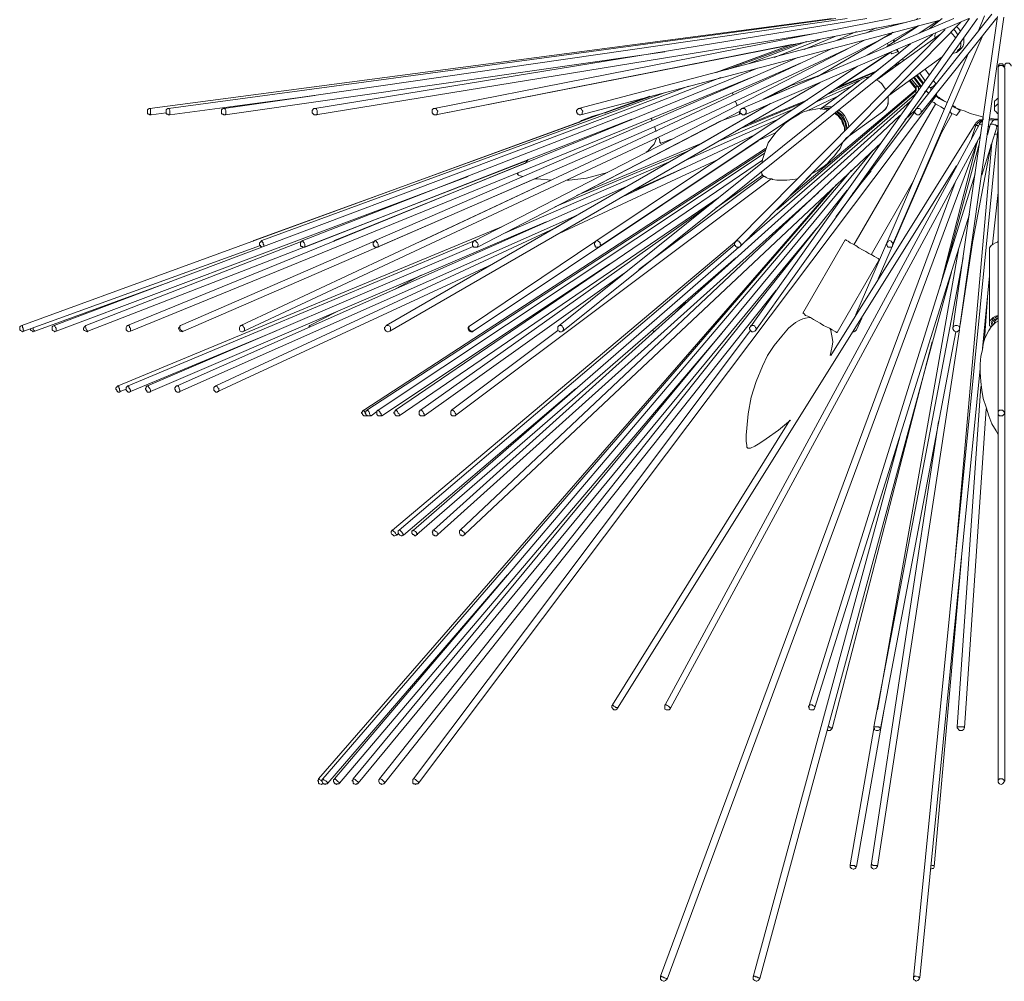
# Model space of a CAD drawing. Units: inches. Extents: x 0 to 40.1, y -50 to -0.7.
# Drawn here: x 1.1 to 20, y -50 to -31.6 of the extents above; entities that cross this region are included whole.
import ezdxf

# ---------------------------------------------------------------- set-up
doc = ezdxf.new("R2010")
doc.units = ezdxf.units.IN
doc.header["$MEASUREMENT"] = 0
doc.layers.add('Layer 1', color=7, linetype='Continuous')

# ---------------------------------------------------------------- blocks, each defined once
blk = doc.blocks.new('block 4')
at = {"layer": 'Layer 1', "color": 7, "lineweight": 18, "true_color": 0xffffff}
for points in [[(16.673, -31.536), (3.583, -33.258), (3.569, -33.258), (3.555, -33.272), (3.541, -33.286), (3.541, -33.3), (3.541, -33.313), (3.541, -33.327), (3.541, -33.341), (3.541, -33.355), (3.555, -33.369), (3.569, -33.369), (3.583, -33.382), (3.596, -33.382), (3.61, -33.382), (3.9, -33.341)], [(16.742, -31.536), (3.941, -33.258)], [(16.962, -31.536), (5.002, -33.258)], [(17.334, -31.536), (6.752, -33.258)], [(17.803, -31.536), (9.039, -33.258)], [(18.368, -31.536), (11.809, -33.258)], [(14.937, -33.258), (14.923, -33.272), (14.909, -33.286), (14.909, -33.3), (14.909, -33.313), (14.909, -33.341), (14.909, -33.355), (14.923, -33.355), (14.937, -33.369), (14.95, -33.382), (14.964, -33.382), (14.978, -33.382), (14.992, -33.382), (19.291, -31.536)], [(19.002, -31.536), (14.937, -33.258)], [(15.102, -37.447), (15.088, -37.461), (15.088, -37.489), (15.102, -37.516), (15.116, -37.53), (15.13, -37.544), (15.157, -37.544), (15.185, -37.53), (15.198, -37.516), (19.456, -31.536)], [(19.305, -31.536), (15.102, -37.447)], [(18.271, -33.286), (18.271, -33.3), (18.257, -33.3), (18.257, -33.313), (18.257, -33.341), (18.271, -33.355), (18.285, -33.369), (18.299, -33.382), (18.326, -33.382), (18.34, -33.382), (18.354, -33.369), (18.368, -33.355), (19.828, -31.522)], [(18.313, -31.536), (18.257, -31.563)], [(19.732, -31.453), (18.271, -33.286)], [(18.781, -31.536), (18.533, -31.729)], [(19.842, -31.495), (18.988, -37.475)], [(18.988, -37.475), (18.988, -37.489), (19.002, -37.516), (19.015, -37.53), (19.043, -37.544), (19.07, -37.544), (19.084, -37.53), (19.098, -37.516), (19.112, -37.489), (19.966, -31.508)], [(19.594, -31.481), (19.47, -31.784)], [(9.039, -33.258), (9.025, -33.258), (9.012, -33.272), (8.998, -33.286), (8.998, -33.3), (8.998, -33.313), (8.998, -33.327), (8.998, -33.341), (9.012, -33.355), (9.012, -33.369), (9.025, -33.369), (9.039, -33.382), (9.053, -33.382), (9.067, -33.382), (18.106, -31.605)], [(11.809, -33.258), (11.795, -33.272), (11.781, -33.286), (11.767, -33.3), (11.767, -33.313), (11.767, -33.327), (11.781, -33.341), (11.781, -33.355), (11.795, -33.369), (11.809, -33.369), (11.823, -33.382), (11.836, -33.382), (11.85, -33.382), (18.74, -31.563)], [(14.826, -35.807), (14.813, -35.821), (14.813, -35.835), (14.799, -35.835), (14.799, -35.849), (14.799, -35.863), (14.799, -35.876), (14.813, -35.89), (14.826, -35.904), (14.84, -35.918), (14.854, -35.918), (14.881, -35.918), (14.895, -35.918), (14.909, -35.904), (19.139, -31.605)], [(17.513, -31.715), (17.32, -31.812)], [(17.334, -32.239), (18.313, -31.674)], [(18.326, -31.674), (17.72, -32.073)], [(17.872, -31.646), (17.816, -31.674)], [(18.34, -31.812), (18.698, -31.577)], [(19.057, -31.688), (19.098, -31.729), (19.126, -31.77)], [(6.752, -33.258), (6.738, -33.258), (6.724, -33.258), (6.724, -33.272), (6.711, -33.272), (6.711, -33.286), (6.697, -33.3), (6.697, -33.313), (6.697, -33.327), (6.697, -33.341), (6.711, -33.355), (6.724, -33.369), (6.738, -33.382), (6.752, -33.382), (6.766, -33.382), (16.301, -31.825)], [(16.301, -31.825), (6.766, -33.382)], [(11.423, -37.433), (11.409, -37.447), (11.409, -37.475), (11.409, -37.502), (11.409, -37.516), (11.437, -37.53), (11.451, -37.544), (11.478, -37.544), (11.506, -37.53), (18.602, -31.839)], [(18.836, -31.743), (14.826, -35.807)], [(15.35, -33.079), (17.816, -31.825)], [(16.755, -31.867), (16.135, -32.128)], [(17.844, -31.798), (16.383, -32.652)], [(17.141, -31.784), (16.769, -31.949)], [(18.754, -31.825), (17.527, -32.707)], [(17.693, -31.88), (17.693, -31.894)], [(17.72, -35.835), (17.72, -35.849), (17.72, -35.863), (17.72, -35.876), (17.734, -35.904), (17.748, -35.918), (17.761, -35.918), (17.789, -35.918), (17.803, -35.918), (17.83, -35.904), (17.83, -35.876), (19.566, -31.839)], [(18.643, -31.894), (18.643, -31.853), (18.657, -31.812)], [(18.946, -31.798), (18.988, -31.839), (19.015, -31.88), (19.043, -31.908)], [(19.002, -31.743), (19.029, -31.77), (19.07, -31.825), (19.084, -31.839)], [(19.194, -31.908), (19.194, -31.949), (19.194, -32.004), (19.181, -32.059), (19.153, -32.101), (19.112, -32.142)], [(5.333, -37.42), (5.319, -37.433), (5.305, -37.461), (5.305, -37.475), (5.305, -37.502), (5.319, -37.53), (5.346, -37.544), (5.36, -37.544), (5.388, -37.53), (17.017, -32.087)], [(16.687, -32.101), (5.333, -37.42)], [(9.053, -33.382), (9.067, -33.382), (15.901, -32.032)], [(17.293, -31.949), (9.797, -35.807)], [(18.175, -32.018), (11.423, -37.433)], [(15.901, -32.032), (14.441, -32.569)], [(15.901, -32.032), (14.454, -32.569)], [(15.998, -32.018), (14.661, -32.514)], [(16.177, -31.977), (15.061, -32.404)], [(16.439, -31.936), (15.557, -32.28)], [(17.734, -32.004), (17.748, -32.046), (17.748, -32.059)], [(17.844, -31.949), (17.858, -31.991)], [(17.858, -31.936), (17.858, -31.963), (17.872, -31.977)], [(19.139, -31.977), (19.139, -31.991), (19.139, -32.046), (19.126, -32.101), (19.084, -32.142), (19.057, -32.184), (19.002, -32.197), (18.974, -32.211)], [(5.002, -33.258), (4.988, -33.258), (4.974, -33.272), (4.961, -33.286), (4.961, -33.3), (4.961, -33.313), (4.961, -33.327), (4.961, -33.341), (4.961, -33.355), (4.974, -33.369), (4.988, -33.369), (5.002, -33.382), (5.016, -33.382), (5.029, -33.382), (13.462, -32.17)], [(16.011, -32.28), (7.909, -35.794)], [(12.139, -35.807), (12.126, -35.821), (12.112, -35.835), (12.112, -35.849), (12.112, -35.863), (12.112, -35.876), (12.126, -35.89), (12.126, -35.904), (12.139, -35.918), (12.167, -35.918), (12.181, -35.918), (12.195, -35.918), (12.208, -35.904), (17.775, -32.184)], [(16.797, -32.845), (17.789, -32.184)], [(17.954, -32.197), (17.513, -32.542)], [(19.277, -32.211), (17.72, -35.835)], [(17.761, -33.01), (18.781, -32.266)], [(17.803, -32.184), (17.803, -32.197), (17.816, -32.211)], [(17.816, -32.211), (17.927, -32.17)], [(17.913, -32.128), (17.913, -32.142), (17.927, -32.156), (17.927, -32.17)], [(17.927, -32.128), (17.927, -32.142), (17.954, -32.197)], [(19.057, -32.184), (19.112, -32.142)], [(7.909, -35.794), (7.895, -35.807), (7.882, -35.821), (7.868, -35.835), (7.868, -35.849), (7.868, -35.863), (7.868, -35.876), (7.882, -35.89), (7.882, -35.904), (7.895, -35.904), (7.909, -35.918), (7.923, -35.918), (7.937, -35.918), (7.951, -35.918), (16.066, -32.39)], [(17.155, -32.445), (12.139, -35.807)], [(17.954, -32.404), (17.844, -32.445)], [(17.968, -32.39), (17.954, -32.39), (17.913, -32.39), (17.899, -32.404)], [(17.913, -32.418), (17.899, -32.404)], [(17.954, -32.39), (17.927, -32.39), (17.913, -32.39)], [(17.968, -32.39), (17.954, -32.404)], [(17.954, -32.404), (17.954, -32.404)], [(17.954, -32.404), (17.954, -32.404)], [(18.023, -32.307), (18.037, -32.335)], [(19.98, -32.459), (19.966, -32.445), (19.952, -32.418), (19.939, -32.404), (19.911, -32.404), (19.883, -32.404), (19.87, -32.418), (19.856, -32.445), (19.856, -32.459), (19.856, -32.473), (19.856, -32.487), (19.856, -39.101)], [(19.856, -32.487), (19.856, -32.459), (19.87, -32.445), (19.883, -32.432), (19.911, -32.432), (19.939, -32.432), (19.952, -32.445), (19.966, -32.459), (19.98, -32.487)], [(20.104, -32.445), (20.104, -32.432), (20.09, -32.418), (20.076, -32.404), (20.063, -32.39), (20.049, -32.39), (20.021, -32.39), (20.007, -32.39), (19.994, -32.404), (19.98, -32.418), (19.98, -32.432), (19.98, -32.445), (19.966, -32.459)], [(3.155, -37.42), (3.142, -37.433), (3.128, -37.461), (3.128, -37.475), (3.128, -37.502), (3.142, -37.516), (3.155, -37.53), (3.183, -37.544), (3.211, -37.53), (15.116, -32.666)], [(15.24, -32.487), (3.155, -37.42)], [(14.537, -32.666), (6.518, -35.794)], [(16.37, -32.652), (15.364, -33.079)], [(15.846, -32.831), (16.425, -32.625)], [(16.425, -32.625), (16.37, -32.652)], [(17.486, -32.569), (16.728, -32.886)], [(17.513, -32.542), (16.797, -32.845)], [(17.196, -32.721), (17.252, -32.693), (17.32, -32.666), (17.362, -32.666)], [(17.417, -32.638), (17.32, -32.666)], [(17.637, -32.638), (17.568, -32.666)], [(17.844, -32.487), (17.734, -32.528)], [(18.23, -32.666), (18.368, -32.845)], [(18.244, -32.652), (18.381, -32.831)], [(18.285, -32.625), (18.409, -32.79)], [(18.299, -32.611), (18.423, -32.776)], [(18.354, -32.583), (18.45, -32.721)], [(18.533, -32.611), (18.45, -32.5)], [(19.856, -46.156), (19.856, -39.101), (19.856, -39.128), (19.87, -39.142), (19.883, -39.156), (19.911, -39.156), (19.939, -39.156), (19.952, -39.142), (19.966, -39.128), (19.98, -39.101), (19.98, -32.487)], [(13.917, -32.831), (1.75, -37.42)], [(8.116, -37.42), (8.102, -37.447), (8.088, -37.461), (8.088, -37.489), (8.102, -37.516), (8.116, -37.53), (8.144, -37.544), (8.157, -37.544), (8.185, -37.53), (16.439, -32.762)], [(14.716, -32.831), (14.716, -32.845)], [(14.744, -32.831), (14.716, -32.845)], [(15.364, -33.079), (15.86, -32.831)], [(17.017, -32.845), (16.342, -33.148)], [(17.196, -32.721), (16.439, -33.272)], [(17.183, -32.721), (16.59, -32.983)], [(17.513, -32.707), (17.568, -32.735), (17.624, -32.79), (17.665, -32.845), (17.693, -32.886)], [(18.147, -32.721), (18.244, -32.845), (18.257, -32.859), (18.271, -32.872), (18.271, -32.9), (18.257, -32.914), (18.244, -32.928)], [(18.161, -32.707), (18.271, -32.845), (18.285, -32.859), (18.285, -32.872), (18.285, -32.9), (18.285, -32.914), (18.271, -32.928)], [(18.189, -32.693), (18.313, -32.845), (18.326, -32.859), (18.326, -32.872), (18.326, -32.9)], [(18.189, -32.693), (18.326, -32.859)], [(18.244, -32.845), (18.257, -32.845), (18.271, -32.831)], [(18.271, -32.845), (18.285, -32.845), (18.299, -32.831)], [(18.313, -32.845), (18.326, -32.845), (18.34, -32.831), (18.354, -32.831)], [(18.326, -32.859), (18.326, -32.859)], [(18.533, -32.831), (18.547, -32.859)], [(18.657, -32.79), (18.643, -32.804), (18.629, -32.817), (18.616, -32.831), (18.588, -32.845), (18.574, -32.859), (18.561, -32.859), (18.547, -32.859)], [(18.547, -32.859), (18.561, -32.859), (18.561, -32.886), (18.561, -32.9), (18.561, -32.914)], [(18.657, -32.79), (18.616, -32.721)], [(18.657, -32.79), (18.657, -32.79)], [(13.173, -33.024), (1.13, -37.42)], [(3.941, -33.258), (3.927, -33.258), (3.913, -33.272), (3.9, -33.286), (3.9, -33.3), (3.9, -33.313), (3.9, -33.327), (3.9, -33.341), (3.9, -33.355), (3.913, -33.369), (3.927, -33.369), (3.941, -33.382), (3.955, -33.382), (3.968, -33.382), (6.752, -33.01)], [(6.752, -33.01), (5.002, -33.258), (4.988, -33.258), (4.974, -33.272), (4.961, -33.286), (4.961, -33.3), (4.961, -33.313), (4.961, -33.327), (4.961, -33.341), (4.961, -33.355), (4.974, -33.369), (4.988, -33.369), (5.002, -33.382), (5.016, -33.382)], [(13.435, -32.969), (5.732, -35.794)], [(8.64, -46.114), (8.626, -46.128), (8.626, -46.142), (8.626, -46.156), (8.626, -46.169), (8.626, -46.197), (8.64, -46.211), (8.667, -46.211), (8.681, -46.224), (8.695, -46.211), (8.722, -46.211), (8.736, -46.197), (18.657, -33.024)], [(13.173, -33.038), (12.319, -33.341)], [(14.757, -32.969), (14.771, -32.996)], [(18.299, -32.955), (14.992, -35.821)], [(18.271, -32.928), (15.612, -35.201)], [(18.244, -32.928), (15.86, -34.939)], [(16.755, -33.038), (16.177, -33.313)], [(17.748, -33.024), (17.748, -33.038), (17.748, -33.107), (17.748, -33.176), (17.72, -33.231), (17.679, -33.286), (17.637, -33.327)], [(17.637, -33.327), (17.665, -33.3), (17.706, -33.258), (17.734, -33.203), (17.748, -33.134), (17.748, -33.065), (17.748, -33.024)], [(17.748, -33.024), (17.761, -33.01)], [(18.244, -32.928), (18.244, -32.941), (18.257, -32.941)], [(18.271, -32.928), (18.271, -32.941), (18.285, -32.955)], [(18.464, -32.941), (18.437, -32.955)], [(18.464, -32.928), (18.45, -32.941)], [(18.464, -32.941), (18.45, -32.941)], [(18.45, -32.941), (18.45, -32.955)], [(18.478, -32.9), (18.478, -32.914), (18.464, -32.928), (18.464, -32.941)], [(18.464, -32.941), (18.478, -32.928), (18.492, -32.941), (18.505, -32.955), (18.519, -32.969)], [(18.643, -33.024), (18.657, -33.024), (18.685, -33.038), (18.726, -33.065), (18.767, -33.093), (18.822, -33.12), (18.877, -33.148)], [(18.657, -33.024), (18.671, -32.996), (18.671, -32.969)], [(18.657, -33.024), (18.657, -33.01)], [(18.657, -33.01), (18.671, -33.01), (18.712, -33.052)], [(15.488, -33.162), (8.116, -37.42)], [(18.175, -33.12), (9.025, -41.347)], [(15.488, -33.162), (14.11, -33.961)], [(14.813, -33.12), (14.84, -33.176), (14.84, -33.203)], [(14.84, -33.203), (14.909, -33.176)], [(16.122, -33.148), (14.854, -33.672)], [(16.204, -33.093), (15.005, -33.589)], [(16.439, -33.272), (16.494, -33.245), (16.549, -33.231), (16.618, -33.231), (16.659, -33.231)], [(18.657, -33.162), (17.086, -35.876)], [(18.574, -33.12), (18.588, -33.134), (18.629, -33.148), (18.657, -33.176), (18.712, -33.203), (18.754, -33.231), (18.809, -33.258), (18.822, -33.272)], [(18.712, -33.052), (18.726, -33.052), (18.74, -33.065), (18.767, -33.079), (18.809, -33.107), (18.85, -33.134), (18.877, -33.148)], [(18.712, -33.052), (18.712, -33.065)], [(18.988, -33.203), (19.002, -33.217), (19.029, -33.231), (19.043, -33.245)], [(18.988, -33.217), (19.029, -33.245), (19.07, -33.258), (19.098, -33.286), (19.112, -33.286), (19.126, -33.3)], [(19.787, -33.148), (19.787, -33.12), (19.815, -33.093), (19.842, -33.065), (19.856, -33.065)], [(19.787, -33.148), (19.787, -33.258)], [(19.856, -33.355), (19.842, -33.355), (19.815, -33.327), (19.787, -33.3), (19.787, -33.258), (19.787, -33.231), (19.815, -33.203), (19.842, -33.176), (19.856, -33.176)], [(3.583, -33.258), (3.596, -33.258), (3.596, -33.272), (3.596, -33.3), (3.596, -33.313), (3.596, -33.341), (3.596, -33.369), (3.61, -33.382)], [(3.9, -33.341), (3.9, -33.355), (3.913, -33.369), (3.927, -33.369), (3.941, -33.382), (3.955, -33.382)], [(3.941, -33.258), (3.955, -33.258), (3.955, -33.272), (3.968, -33.3), (3.968, -33.313), (3.968, -33.341), (3.968, -33.369), (3.968, -33.382)], [(5.002, -33.258), (5.016, -33.258), (5.029, -33.272), (5.043, -33.3), (5.043, -33.313), (5.043, -33.341), (5.043, -33.369), (5.029, -33.382)], [(6.752, -33.258), (6.766, -33.258), (6.779, -33.272), (6.793, -33.3), (6.793, -33.313), (6.793, -33.341), (6.793, -33.369), (6.779, -33.382), (6.766, -33.382)], [(6.766, -33.382), (6.766, -33.382)], [(9.039, -33.258), (9.053, -33.258), (9.067, -33.258), (9.081, -33.272), (9.094, -33.3), (9.108, -33.313), (9.094, -33.341), (9.094, -33.369), (9.081, -33.382), (9.067, -33.382)], [(9.067, -33.382), (9.067, -33.382)], [(17.968, -33.396), (9.535, -41.347)], [(9.797, -35.807), (9.783, -35.807), (9.783, -35.821), (9.77, -35.835), (9.77, -35.849), (9.77, -35.863), (9.77, -35.876), (9.77, -35.89), (9.783, -35.904), (9.797, -35.918), (9.811, -35.918), (9.825, -35.918), (9.838, -35.918), (9.866, -35.918), (14.909, -33.313)], [(11.809, -33.258), (11.823, -33.258), (11.85, -33.258), (11.864, -33.272), (11.878, -33.3), (11.891, -33.313), (11.878, -33.341), (11.878, -33.369), (11.85, -33.382)], [(12.332, -33.341), (12.305, -33.341), (12.084, -33.41), (11.864, -33.493), (11.823, -33.52)], [(15.956, -33.258), (14.509, -33.878)], [(14.523, -33.506), (14.909, -33.369)], [(14.895, -33.327), (14.909, -33.313)], [(14.895, -33.327), (14.895, -33.355), (14.909, -33.369)], [(14.909, -33.313), (14.909, -33.341), (14.909, -33.355), (14.923, -33.355), (14.937, -33.369), (14.95, -33.382), (14.964, -33.382)], [(14.937, -33.258), (14.964, -33.258), (14.992, -33.258), (15.005, -33.272), (15.019, -33.3), (15.019, -33.313), (15.019, -33.341), (15.005, -33.369), (14.992, -33.382)], [(16.59, -33.286), (16.563, -33.286), (16.494, -33.272), (16.425, -33.258), (16.356, -33.272), (16.287, -33.286), (16.204, -33.3), (16.122, -33.327), (16.039, -33.369), (15.943, -33.424), (15.86, -33.479), (15.763, -33.548), (15.681, -33.63), (15.598, -33.713), (15.515, -33.823), (15.446, -33.92), (15.405, -34.03), (15.364, -34.14), (15.336, -34.237), (15.323, -34.306)], [(15.956, -33.41), (15.929, -33.424)], [(16.631, -33.258), (16.59, -33.258), (16.535, -33.258), (16.521, -33.272)], [(16.576, -33.286), (16.604, -33.286)], [(16.907, -33.685), (16.907, -33.672), (16.907, -33.617), (16.879, -33.561), (16.866, -33.52), (16.852, -33.479), (16.824, -33.451), (16.783, -33.396), (16.755, -33.382), (16.714, -33.341)], [(16.907, -33.617), (16.893, -33.561), (16.879, -33.506), (16.838, -33.451), (16.797, -33.396), (16.755, -33.355), (16.728, -33.341)], [(16.742, -33.327), (16.755, -33.327), (16.811, -33.369), (16.852, -33.41), (16.893, -33.479), (16.921, -33.534), (16.935, -33.603), (16.935, -33.658), (16.935, -33.672)], [(18.257, -33.327), (16.742, -35.339)], [(16.742, -33.369), (16.755, -33.369), (16.797, -33.396), (16.838, -33.437), (16.866, -33.479), (16.879, -33.534), (16.879, -33.561)], [(16.962, -33.644), (16.948, -33.589), (16.935, -33.52), (16.907, -33.465), (16.879, -33.396), (16.824, -33.355), (16.769, -33.313)], [(16.797, -33.286), (16.811, -33.3), (16.866, -33.341), (16.907, -33.396), (16.948, -33.465), (16.976, -33.534), (16.99, -33.603), (16.99, -33.617)], [(16.948, -33.823), (17.637, -33.327)], [(18.065, -33.479), (18.257, -33.3)], [(18.271, -33.286), (18.271, -33.272), (18.299, -33.258), (18.326, -33.258), (18.34, -33.258), (18.368, -33.272), (18.381, -33.3), (18.381, -33.313), (18.381, -33.341), (18.368, -33.355)], [(18.767, -33.727), (18.974, -33.355)], [(18.933, -33.327), (18.96, -33.355), (19.002, -33.369), (19.029, -33.382), (19.057, -33.396)], [(19.043, -33.245), (19.139, -33.286), (19.222, -33.313), (19.318, -33.355), (19.415, -33.382), (19.511, -33.41), (19.566, -33.424)], [(19.043, -33.245), (19.043, -33.245)], [(19.057, -33.396), (19.126, -33.3)], [(19.566, -33.424), (19.566, -33.479)], [(11.823, -33.52), (5.581, -35.794)], [(6.518, -35.794), (6.504, -35.807), (6.49, -35.807), (6.49, -35.821), (6.476, -35.821), (6.476, -35.835), (6.476, -35.849), (6.476, -35.863), (6.476, -35.876), (6.476, -35.89), (6.49, -35.904), (6.504, -35.904), (6.518, -35.918), (6.531, -35.918), (6.545, -35.918), (6.559, -35.918), (12.829, -33.465)], [(11.781, -34.926), (14.523, -33.506)], [(13.201, -33.451), (13.214, -33.465), (13.214, -33.493)], [(19.498, -33.561), (13.462, -44.709)], [(15.667, -33.451), (13.862, -34.25)], [(19.415, -33.561), (16.645, -37.998)], [(19.856, -33.603), (18.23, -49.931)], [(19.429, -33.589), (19.346, -33.837)], [(19.566, -33.479), (19.553, -33.479), (19.525, -33.479), (19.498, -33.479), (19.484, -33.493), (19.456, -33.506), (19.443, -33.52), (19.429, -33.534), (19.415, -33.561)], [(19.443, -33.575), (19.429, -33.575), (19.415, -33.561)], [(19.566, -33.479), (19.525, -33.493), (19.484, -33.52), (19.456, -33.548), (19.429, -33.589)], [(19.47, -33.603), (19.456, -33.589), (19.443, -33.589), (19.429, -33.589)], [(19.553, -33.493), (19.525, -33.52), (19.498, -33.548), (19.498, -33.561)], [(19.553, -33.575), (19.539, -33.575), (19.511, -33.561), (19.498, -33.561)], [(19.704, -33.575), (19.649, -33.768)], [(19.691, -33.617), (19.677, -33.603), (19.663, -33.603)], [(19.691, -33.437), (19.718, -33.451), (19.815, -33.465)], [(19.732, -33.479), (19.691, -33.479)], [(19.732, -33.479), (19.704, -33.479), (19.691, -33.479)], [(19.815, -33.479), (19.787, -33.479), (19.759, -33.493), (19.732, -33.52), (19.718, -33.548), (19.704, -33.575)], [(19.828, -33.617), (19.828, -33.603), (19.815, -33.589), (19.801, -33.575), (19.787, -33.575), (19.759, -33.561), (19.732, -33.561), (19.718, -33.561), (19.704, -33.575)], [(19.759, -33.493), (19.746, -33.479), (19.732, -33.479)], [(19.815, -33.479), (19.732, -33.479)], [(19.856, -33.465), (19.828, -33.465), (19.815, -33.465)], [(19.815, -33.465), (19.815, -33.479)], [(19.856, -33.479), (19.842, -33.479), (19.815, -33.479)], [(19.856, -33.479), (19.815, -33.479)], [(19.828, -33.589), (19.842, -33.589), (19.856, -33.589)], [(19.828, -33.617), (19.828, -33.603), (19.828, -33.589)], [(19.828, -33.603), (19.856, -33.603)], [(19.856, -33.603), (19.842, -33.603), (19.828, -33.603)], [(19.856, -33.603), (19.856, -33.603)], [(15.185, -33.768), (12.649, -34.953)], [(13.269, -33.617), (13.283, -33.672), (13.297, -33.699)], [(13.462, -44.709), (13.462, -44.723), (13.462, -44.736), (13.462, -44.75), (13.462, -44.778), (13.49, -44.792), (13.504, -44.792), (13.517, -44.792), (13.545, -44.792), (13.559, -44.778), (13.573, -44.764), (19.525, -33.768)], [(15.24, -33.878), (15.584, -33.727)], [(17.555, -36.524), (18.767, -33.727)], [(19.539, -34.54), (19.828, -33.617)], [(19.828, -33.754), (19.801, -33.754), (19.787, -33.754)], [(19.828, -33.617), (19.828, -33.617)], [(9.535, -41.347), (9.521, -41.36), (9.521, -41.374), (9.521, -41.388), (9.521, -41.402), (9.535, -41.429), (9.535, -41.443), (9.563, -41.443), (9.577, -41.457), (9.59, -41.457), (9.604, -41.443), (9.618, -41.429), (17.61, -33.92)], [(9.783, -37.53), (15.254, -33.878)], [(14.124, -33.947), (11.767, -34.926)], [(13.104, -34.099), (13.145, -34.071), (13.201, -34.002), (13.256, -33.947), (13.283, -33.878), (13.311, -33.823)], [(13.338, -33.809), (13.352, -33.837), (13.366, -33.878), (13.366, -33.906), (13.38, -33.92), (13.38, -33.934)], [(13.38, -33.934), (13.586, -33.851)], [(13.38, -49.904), (13.38, -49.917), (13.38, -49.931), (13.38, -49.959), (13.393, -49.972), (13.407, -49.986), (13.435, -50), (13.448, -50), (13.476, -49.986), (13.49, -49.972), (13.504, -49.959), (19.456, -33.892)], [(16.273, -34.512), (16.383, -34.457), (16.494, -34.388), (16.576, -34.319), (16.645, -34.237), (16.714, -34.168), (16.769, -34.099), (16.824, -34.03), (16.852, -33.961), (16.879, -33.906)], [(16.879, -33.906), (16.948, -33.823)], [(19.456, -33.878), (18.74, -36.676)], [(19.498, -33.92), (18.836, -36.359)], [(19.732, -33.92), (19.029, -41.884)], [(19.305, -36.138), (19.718, -33.947)], [(19.718, -33.961), (19.718, -33.975)], [(17.458, -34.057), (7.482, -46.114)], [(15.391, -34.03), (7.689, -39.046)], [(15.391, -34.057), (7.744, -39.046)], [(15.364, -34.126), (7.964, -39.046)], [(13.945, -34.057), (11.354, -35.146)], [(19.704, -34.044), (19.718, -34.044)], [(2.398, -37.53), (10.844, -34.25)], [(10.789, -34.306), (7.124, -35.794)], [(15.336, -34.25), (8.295, -39.046)], [(13.531, -34.292), (10.376, -35.656)], [(10.844, -34.237), (10.789, -34.306)], [(11.437, -35.656), (14.509, -34.223)], [(12.553, -44.764), (19.057, -34.361)], [(17.045, -34.443), (7.124, -46.114)], [(10.651, -34.498), (10.638, -34.512), (10.638, -34.526)], [(10.638, -34.526), (10.651, -34.526)], [(10.651, -34.526), (10.651, -34.54), (10.665, -34.54), (10.693, -34.554), (10.734, -34.567)], [(11.588, -34.636), (11.63, -34.636), (11.96, -34.595), (12.264, -34.512), (12.36, -34.485)], [(12.842, -34.843), (13.89, -34.374)], [(15.364, -34.554), (12.966, -36.345)], [(14.441, -35.174), (15.336, -34.54)], [(15.309, -34.471), (15.323, -34.498), (15.323, -34.512), (15.323, -34.526), (15.336, -34.526), (15.336, -34.54), (15.35, -34.554), (15.364, -34.567), (15.377, -34.567), (15.405, -34.581), (15.433, -34.595), (15.488, -34.609), (15.515, -34.609)], [(15.86, -34.939), (16.273, -34.512)], [(19.415, -34.512), (16.232, -44.709)], [(17.059, -34.898), (17.417, -34.457)], [(1.75, -37.42), (1.722, -37.433), (1.709, -37.447), (1.709, -37.475), (1.709, -37.502), (1.722, -37.516), (1.75, -37.53), (1.764, -37.544), (1.791, -37.53), (9.687, -34.567)], [(12.787, -34.733), (4.106, -38.577)], [(4.23, -37.53), (10.968, -34.609)], [(16.755, -34.719), (6.903, -46.114)], [(8.791, -35.807), (8.791, -35.807), (11.285, -34.636)], [(9.37, -39.046), (9.37, -39.059), (9.356, -39.059), (9.356, -39.073), (9.356, -39.087), (9.356, -39.101), (9.356, -39.114), (9.356, -39.128), (9.37, -39.142), (9.384, -39.156), (9.397, -39.156), (9.411, -39.156), (9.439, -39.156), (9.453, -39.142), (15.502, -34.609)], [(10.968, -34.609), (11.023, -34.609)], [(11.023, -34.609), (11.285, -34.636)], [(19.029, -34.678), (13.38, -49.904)], [(15.515, -34.609), (15.529, -34.622), (15.612, -34.636), (15.708, -34.636), (15.805, -34.636), (15.915, -34.622), (16.011, -34.609)], [(17.417, -36.069), (18.23, -34.65)], [(16.645, -34.829), (6.821, -46.114)], [(16.962, -34.829), (7.992, -46.114)], [(9.025, -41.347), (9.012, -41.347), (9.012, -41.36), (9.012, -41.374), (8.998, -41.388), (9.012, -41.402), (9.012, -41.429), (9.025, -41.443), (9.039, -41.443), (9.053, -41.457), (9.081, -41.457), (9.094, -41.443), (9.108, -41.429), (16.411, -34.87)], [(19.746, -35.863), (19.856, -34.87)], [(8.295, -39.046), (8.295, -39.059), (8.281, -39.059), (8.281, -39.073), (8.281, -39.087), (8.267, -39.087), (8.267, -39.101), (8.281, -39.114), (8.281, -39.128), (8.295, -39.142), (8.309, -39.156), (8.323, -39.156), (8.336, -39.156), (8.35, -39.156), (8.364, -39.156), (14.496, -34.967)], [(14.372, -35.077), (8.777, -39.046)], [(14.496, -34.967), (14.358, -35.077)], [(4.106, -38.577), (4.092, -38.577), (4.092, -38.591), (4.079, -38.591), (4.079, -38.605), (4.065, -38.618), (4.065, -38.632), (4.065, -38.646), (4.079, -38.66), (4.079, -38.674), (4.092, -38.687), (4.106, -38.701), (4.12, -38.701), (4.148, -38.701), (4.161, -38.687), (11.767, -35.311)], [(11.767, -35.311), (11.368, -35.546)], [(16.232, -44.709), (16.232, -44.723), (16.218, -44.723), (16.218, -44.736), (16.232, -44.75), (16.232, -44.778), (16.259, -44.792), (16.273, -44.792), (16.301, -44.792), (16.315, -44.792), (16.328, -44.778), (16.342, -44.75), (19.305, -35.284)], [(3.541, -38.577), (3.528, -38.577), (3.528, -38.591), (3.514, -38.591), (3.514, -38.605), (3.514, -38.618), (3.5, -38.632), (3.5, -38.646), (3.514, -38.66), (3.528, -38.674), (3.528, -38.687), (3.541, -38.701), (3.555, -38.701), (3.583, -38.701), (3.596, -38.687), (11.189, -35.435)], [(10.362, -35.518), (2.976, -38.577)], [(11.368, -35.546), (4.85, -38.577)], [(7.482, -46.114), (7.482, -46.128), (7.482, -46.142), (7.468, -46.142), (7.468, -46.156), (7.482, -46.169), (7.482, -46.197), (7.496, -46.211), (7.51, -46.211), (7.537, -46.224), (7.551, -46.211), (7.565, -46.211), (7.579, -46.197), (16.37, -35.559)], [(6.504, -35.807), (2.356, -37.42)], [(9.88, -35.766), (3.169, -38.577)], [(7.895, -35.807), (4.175, -37.42)], [(5.581, -35.794), (5.567, -35.807)], [(5.581, -35.794), (5.581, -35.794)], [(5.732, -35.794), (5.718, -35.807), (5.705, -35.821), (5.691, -35.835), (5.691, -35.849), (5.691, -35.863), (5.691, -35.876), (5.705, -35.89), (5.705, -35.904), (5.718, -35.904), (5.732, -35.918)], [(5.732, -35.794), (5.732, -35.807), (5.746, -35.821), (5.76, -35.835), (5.76, -35.863), (5.774, -35.876), (5.774, -35.904)], [(6.518, -35.794), (6.518, -35.807), (6.531, -35.821), (6.545, -35.835), (6.559, -35.863), (6.559, -35.876), (6.559, -35.904), (6.559, -35.918)], [(7.124, -35.794), (7.124, -35.807), (7.11, -35.807)], [(7.124, -35.794), (7.124, -35.807)], [(7.909, -35.794), (7.923, -35.807), (7.937, -35.821), (7.951, -35.835), (7.964, -35.863), (7.964, -35.876), (7.964, -35.904), (7.964, -35.918), (7.951, -35.918)], [(14.84, -35.794), (8.24, -41.347)], [(14.799, -35.876), (8.364, -41.347)], [(8.791, -35.807), (8.791, -35.807)], [(12.139, -35.807), (9.714, -37.433)], [(9.797, -35.807), (9.811, -35.794), (9.838, -35.807), (9.852, -35.821), (9.866, -35.835), (9.88, -35.863), (9.88, -35.876), (9.866, -35.904), (9.866, -35.918)], [(12.139, -35.807), (12.167, -35.794), (12.181, -35.807), (12.208, -35.821), (12.222, -35.835), (12.222, -35.863), (12.236, -35.876), (12.222, -35.904), (12.208, -35.904)], [(14.826, -35.807), (14.84, -35.807), (14.854, -35.794), (14.881, -35.807), (14.895, -35.821), (14.909, -35.835), (14.923, -35.863), (14.923, -35.876), (14.909, -35.904)], [(16.921, -35.78), (16.108, -37.185)], [(16.921, -35.78), (16.935, -35.78), (16.948, -35.794), (16.976, -35.807), (17.017, -35.835), (17.072, -35.863), (17.128, -35.89), (17.183, -35.932), (17.252, -35.973), (17.32, -36), (17.376, -36.042), (17.431, -36.069), (17.486, -36.097), (17.527, -36.124), (17.555, -36.138), (17.568, -36.152), (17.582, -36.152)], [(17.72, -35.835), (17.128, -37.213)], [(17.72, -35.835), (17.734, -35.821), (17.748, -35.807), (17.775, -35.794), (17.803, -35.807), (17.816, -35.821), (17.83, -35.835), (17.844, -35.863), (17.83, -35.876)], [(19.126, -37.406), (19.36, -35.835)], [(19.691, -35.973), (19.691, -35.932), (19.718, -35.89), (19.759, -35.863), (19.801, -35.835), (19.856, -35.821)], [(19.842, -35.821), (19.856, -35.807)], [(1.13, -37.42), (1.102, -37.433), (1.089, -37.447), (1.089, -37.475), (1.089, -37.502), (1.102, -37.516), (1.13, -37.53), (1.144, -37.544), (1.171, -37.53), (5.705, -35.89)], [(9.783, -35.904), (3.541, -38.577)], [(14.881, -35.918), (8.64, -41.347)], [(19.098, -35.932), (17.541, -44.792)], [(19.691, -35.973), (19.691, -37.378)], [(4.85, -38.577), (4.836, -38.591), (4.823, -38.591), (4.823, -38.605), (4.809, -38.605), (4.809, -38.618), (4.809, -38.632), (4.809, -38.646), (4.809, -38.66), (4.823, -38.674), (4.836, -38.687), (4.85, -38.701), (4.864, -38.701), (4.878, -38.701), (4.892, -38.687), (10.155, -36.248)], [(7.964, -39.046), (7.951, -39.046), (7.951, -39.059), (7.937, -39.059), (7.937, -39.073), (7.937, -39.087), (7.937, -39.101), (7.937, -39.114), (7.937, -39.128), (7.951, -39.142), (7.964, -39.156), (7.978, -39.156), (7.992, -39.156), (8.006, -39.156), (8.033, -39.156), (12.401, -36.248)], [(8.64, -41.347), (8.626, -41.347), (8.626, -41.36), (8.612, -41.36), (8.612, -41.374), (8.612, -41.388), (8.612, -41.402), (8.626, -41.429), (8.64, -41.429), (8.653, -41.443), (8.667, -41.457), (8.681, -41.457), (8.695, -41.443), (8.708, -41.429), (14.826, -36.124)], [(16.769, -37.557), (17.582, -36.152)], [(19.181, -36.124), (17.472, -45.122)], [(8.777, -39.046), (8.764, -39.046), (8.764, -39.059), (8.75, -39.073), (8.75, -39.087), (8.75, -39.101), (8.75, -39.114), (8.75, -39.128), (8.764, -39.142), (8.777, -39.156), (8.805, -39.156), (8.819, -39.156), (8.832, -39.156), (8.846, -39.156), (12.677, -36.427)], [(15.157, -49.917), (15.157, -49.931), (15.157, -49.959), (15.171, -49.972), (15.185, -49.986), (15.212, -50), (15.226, -50), (15.254, -49.986), (15.267, -49.972), (15.281, -49.945), (18.96, -36.4)], [(1.378, -37.53), (3.955, -36.593)], [(8.295, -36.717), (8.791, -36.455)], [(19.553, -37.861), (19.691, -36.469)], [(7.992, -46.114), (7.992, -46.128), (7.978, -46.128), (7.978, -46.142), (7.978, -46.156), (7.978, -46.169), (7.992, -46.197), (8.006, -46.211), (8.02, -46.211), (8.033, -46.224), (8.061, -46.211), (8.075, -46.211), (8.088, -46.197), (15.598, -36.745)], [(13.628, -37.213), (13.862, -36.965)], [(19.649, -36.882), (19.594, -37.695)], [(7.165, -37.158), (6.655, -37.42)], [(16.108, -37.185), (16.122, -37.185), (16.135, -37.199), (16.163, -37.227), (16.204, -37.24), (16.259, -37.268), (16.315, -37.309), (16.37, -37.337), (16.439, -37.378), (16.507, -37.42), (16.563, -37.447), (16.618, -37.475), (16.673, -37.502), (16.714, -37.53), (16.742, -37.544), (16.755, -37.557), (16.769, -37.557)], [(16.246, -37.268), (16.232, -37.268), (16.163, -37.282), (16.108, -37.296), (16.039, -37.323), (15.97, -37.364), (15.832, -37.475), (15.708, -37.626), (15.557, -37.805), (15.433, -37.998), (15.336, -38.205), (15.212, -38.494), (15.116, -38.798), (15.061, -39.114), (15.033, -39.39)], [(17.141, -37.502), (17.238, -37.282)], [(19.856, -37.337), (19.828, -37.351), (19.801, -37.364), (19.759, -37.406), (19.718, -37.447), (19.677, -37.516), (19.635, -37.585), (19.594, -37.681), (19.566, -37.778), (19.553, -37.888), (19.525, -38.012), (19.511, -38.164), (19.511, -38.315), (19.525, -38.494), (19.539, -38.66), (19.566, -38.825), (19.622, -38.99), (19.677, -39.156), (19.732, -39.307), (19.815, -39.445), (19.856, -39.514)], [(19.718, -37.447), (19.691, -37.42), (19.691, -37.378), (19.691, -37.337), (19.718, -37.309), (19.759, -37.268), (19.801, -37.24), (19.856, -37.227)], [(19.856, -37.24), (19.842, -37.24), (19.801, -37.268), (19.759, -37.296), (19.732, -37.337), (19.718, -37.364), (19.732, -37.406), (19.732, -37.42)], [(19.759, -37.406), (19.746, -37.364), (19.759, -37.337), (19.787, -37.309), (19.828, -37.282), (19.856, -37.268)], [(19.856, -37.282), (19.842, -37.296), (19.815, -37.309), (19.787, -37.351), (19.787, -37.378)], [(1.13, -37.42), (1.144, -37.433), (1.144, -37.461), (1.157, -37.475), (1.157, -37.502), (1.171, -37.516), (1.171, -37.53)], [(1.295, -37.489), (1.295, -37.502), (1.309, -37.516), (1.337, -37.53), (1.35, -37.544), (1.378, -37.53)], [(1.35, -37.475), (1.35, -37.502), (1.364, -37.516), (1.378, -37.53)], [(1.75, -37.42), (1.764, -37.433), (1.778, -37.461), (1.791, -37.475), (1.791, -37.502), (1.791, -37.516), (1.791, -37.53)], [(2.356, -37.42), (2.342, -37.433), (2.329, -37.447), (2.315, -37.475), (2.315, -37.502), (2.329, -37.516), (2.356, -37.53), (2.384, -37.544), (2.398, -37.53)], [(2.356, -37.42), (2.342, -37.433), (2.356, -37.461), (2.356, -37.475), (2.37, -37.502), (2.384, -37.516), (2.384, -37.53), (2.398, -37.53)], [(3.169, -38.577), (3.155, -38.577), (3.155, -38.591), (3.142, -38.591), (3.142, -38.605), (3.128, -38.605), (3.128, -38.618), (3.128, -38.632), (3.128, -38.646), (3.128, -38.66), (3.142, -38.674), (3.155, -38.687), (3.169, -38.701), (3.183, -38.701), (3.197, -38.701), (3.211, -38.687), (5.994, -37.53)], [(3.155, -37.42), (3.169, -37.42), (3.183, -37.42), (3.197, -37.433), (3.197, -37.461), (3.211, -37.475), (3.211, -37.502), (3.211, -37.516), (3.211, -37.53)], [(4.175, -37.42), (4.161, -37.433), (4.148, -37.461), (4.134, -37.475), (4.148, -37.502), (4.161, -37.53), (4.175, -37.53), (4.203, -37.544), (4.23, -37.53)], [(4.175, -37.42), (4.161, -37.433), (4.161, -37.461), (4.161, -37.475), (4.175, -37.502), (4.189, -37.516), (4.203, -37.53), (4.216, -37.53), (4.23, -37.53)], [(5.333, -37.42), (5.346, -37.42), (5.36, -37.42), (5.374, -37.433), (5.388, -37.461), (5.401, -37.475), (5.401, -37.502), (5.401, -37.516), (5.388, -37.53)], [(6.655, -37.42), (6.642, -37.433), (6.628, -37.461)], [(6.655, -37.42), (6.642, -37.433), (6.642, -37.461)], [(7.124, -46.114), (7.124, -46.128), (7.11, -46.128), (7.11, -46.142), (7.11, -46.156), (7.11, -46.169), (7.124, -46.197), (7.138, -46.211), (7.151, -46.211), (7.165, -46.224), (7.179, -46.211), (7.207, -46.211), (7.22, -46.197), (14.565, -37.557)], [(8.116, -37.42), (8.144, -37.42), (8.157, -37.42), (8.185, -37.433), (8.199, -37.461), (8.199, -37.475), (8.199, -37.502), (8.199, -37.516), (8.185, -37.53)], [(15.102, -37.516), (8.64, -46.114)], [(11.409, -37.516), (9.37, -39.046)], [(9.714, -37.433), (9.701, -37.447), (9.687, -37.461), (9.687, -37.489), (9.701, -37.516), (9.714, -37.53), (9.742, -37.544), (9.77, -37.544), (9.783, -37.53)], [(9.714, -37.433), (9.701, -37.433), (9.701, -37.461), (9.701, -37.475), (9.714, -37.502), (9.728, -37.516), (9.742, -37.53), (9.77, -37.53), (9.783, -37.53)], [(11.423, -37.433), (11.437, -37.42), (11.451, -37.42), (11.478, -37.42), (11.492, -37.433), (11.506, -37.461), (11.519, -37.475), (11.519, -37.502), (11.506, -37.516), (11.506, -37.53)], [(13.228, -37.516), (13.256, -37.53)], [(13.228, -37.516), (13.242, -37.53), (13.256, -37.544)], [(15.102, -37.447), (15.102, -37.433), (15.116, -37.42), (15.143, -37.42), (15.171, -37.42), (15.185, -37.433), (15.198, -37.461), (15.212, -37.475), (15.212, -37.502), (15.198, -37.516)], [(16.631, -37.998), (16.673, -37.819), (16.687, -37.737), (16.673, -37.654), (16.659, -37.585), (16.645, -37.516), (16.631, -37.489)], [(17.072, -37.53), (17.086, -37.53), (17.114, -37.53), (17.128, -37.516), (17.141, -37.502)], [(17.072, -37.544), (17.086, -37.544), (17.1, -37.53), (17.128, -37.516), (17.141, -37.502)], [(17.417, -47.782), (17.417, -47.782), (17.417, -47.809), (17.431, -47.823), (17.444, -47.837), (17.472, -47.85), (17.5, -47.837), (17.513, -47.837), (17.527, -47.809), (17.541, -47.795), (19.112, -37.502)], [(17.472, -45.122), (17.472, -45.136), (17.486, -45.15), (17.486, -45.177), (17.513, -45.191), (17.527, -45.191), (17.555, -45.191), (17.582, -45.177), (17.596, -45.163), (17.596, -45.15), (19.043, -37.544)], [(18.988, -37.475), (18.988, -37.461), (19.002, -37.433), (19.029, -37.42), (19.043, -37.42), (19.07, -37.42), (19.098, -37.433), (19.112, -37.461), (19.112, -37.475), (19.112, -37.489)], [(16.576, -45.177), (16.59, -45.191), (16.604, -45.191), (16.631, -45.191), (16.645, -45.177), (16.659, -45.163), (16.673, -45.15), (18.588, -37.737)], [(18.354, -49.931), (19.511, -38.246)], [(2.976, -38.577), (2.963, -38.577), (2.963, -38.591), (2.949, -38.591), (2.949, -38.605), (2.935, -38.618), (2.935, -38.632), (2.935, -38.646), (2.949, -38.66), (2.949, -38.674), (2.963, -38.687), (2.976, -38.701), (2.99, -38.701), (3.004, -38.701), (3.018, -38.687), (3.128, -38.646)], [(2.976, -38.577), (2.99, -38.591), (2.99, -38.618), (3.004, -38.632), (3.004, -38.66), (3.018, -38.674), (3.018, -38.687)], [(3.169, -38.577), (3.183, -38.591), (3.183, -38.618), (3.197, -38.632), (3.211, -38.66), (3.211, -38.674), (3.211, -38.687)], [(3.541, -38.577), (3.555, -38.577), (3.555, -38.591), (3.569, -38.618), (3.583, -38.632), (3.596, -38.66), (3.596, -38.674), (3.596, -38.687)], [(4.106, -38.577), (4.12, -38.577), (4.134, -38.591), (4.148, -38.618), (4.148, -38.632), (4.161, -38.66), (4.161, -38.674), (4.161, -38.687)], [(4.85, -38.577), (4.864, -38.577), (4.878, -38.591), (4.892, -38.618), (4.905, -38.632), (4.905, -38.66), (4.905, -38.674), (4.905, -38.687), (4.892, -38.687)], [(8.364, -41.347), (8.35, -41.36), (8.35, -41.374), (8.35, -41.388), (8.35, -41.402), (8.364, -41.429), (8.378, -41.443), (8.405, -41.457), (8.419, -41.457), (8.433, -41.443), (8.447, -41.443), (11.754, -38.632)], [(19.525, -38.591), (19.07, -45.122)], [(7.689, -39.046), (7.675, -39.046), (7.675, -39.059), (7.661, -39.059), (7.661, -39.073), (7.661, -39.087), (7.647, -39.087), (7.647, -39.101), (7.661, -39.114), (7.661, -39.128), (7.675, -39.142), (7.689, -39.156), (7.703, -39.156), (7.716, -39.156), (7.73, -39.156), (7.744, -39.156)], [(7.689, -39.046), (7.689, -39.059), (7.703, -39.073), (7.716, -39.101), (7.73, -39.114)], [(7.744, -39.046), (7.744, -39.059), (7.73, -39.059), (7.73, -39.073), (7.73, -39.087), (7.716, -39.087), (7.716, -39.101), (7.73, -39.114), (7.73, -39.128), (7.744, -39.142), (7.758, -39.156), (7.771, -39.156), (7.785, -39.156), (7.799, -39.156), (7.827, -39.156), (7.937, -39.073)], [(7.744, -39.046), (7.758, -39.046), (7.771, -39.059), (7.785, -39.073), (7.799, -39.101), (7.799, -39.114), (7.813, -39.142), (7.827, -39.156)], [(7.964, -39.046), (7.978, -39.059), (7.992, -39.073), (8.006, -39.101), (8.02, -39.114), (8.02, -39.142), (8.033, -39.142), (8.033, -39.156)], [(8.295, -39.046), (8.309, -39.046), (8.323, -39.059), (8.336, -39.073), (8.35, -39.101), (8.364, -39.114), (8.378, -39.142), (8.364, -39.156)], [(8.777, -39.046), (8.791, -39.046), (8.805, -39.059), (8.819, -39.073), (8.832, -39.101), (8.846, -39.114), (8.846, -39.142), (8.846, -39.156)], [(9.37, -39.046), (9.384, -39.046), (9.397, -39.046), (9.411, -39.059), (9.425, -39.073), (9.439, -39.101), (9.453, -39.114), (9.453, -39.142)], [(19.07, -45.122), (19.07, -45.136), (19.084, -45.15), (19.098, -45.177), (19.112, -45.191), (19.139, -45.191), (19.167, -45.191), (19.181, -45.177), (19.194, -45.163), (19.208, -45.136), (19.622, -39.018)], [(19.856, -39.101), (19.856, -39.073), (19.87, -39.059), (19.883, -39.046), (19.911, -39.046), (19.939, -39.046), (19.952, -39.059), (19.966, -39.073), (19.98, -39.101)], [(7.744, -39.156), (7.744, -39.156)], [(15.86, -39.239), (12.456, -44.695)], [(15.405, -39.597), (15.639, -39.431), (15.874, -39.239)], [(18.712, -39.266), (17.417, -47.782)], [(19.856, -46.156), (19.856, -46.183), (19.87, -46.197), (19.883, -46.211), (19.911, -46.224), (19.939, -46.211), (19.952, -46.197), (19.966, -46.183), (19.98, -46.156), (19.98, -39.101)], [(15.033, -39.39), (15.019, -39.528), (15.019, -39.638), (15.033, -39.721), (15.033, -39.762), (15.047, -39.762), (15.047, -39.776), (15.061, -39.776), (15.074, -39.776), (15.088, -39.776), (15.102, -39.776), (15.185, -39.735), (15.281, -39.679), (15.405, -39.597)], [(17.968, -39.555), (15.157, -49.917)], [(8.24, -41.347), (8.226, -41.347), (8.226, -41.36), (8.212, -41.374), (8.212, -41.388), (8.212, -41.402), (8.226, -41.429), (8.24, -41.429), (8.254, -41.443), (8.267, -41.457), (8.281, -41.457), (8.309, -41.443), (8.323, -41.443), (8.35, -41.416)], [(8.24, -41.347), (8.254, -41.36), (8.267, -41.374), (8.281, -41.388), (8.295, -41.402), (8.309, -41.429), (8.323, -41.429), (8.323, -41.443)], [(8.364, -41.347), (8.378, -41.347), (8.392, -41.36), (8.405, -41.374), (8.419, -41.388), (8.433, -41.402), (8.447, -41.429), (8.447, -41.443)], [(9.025, -41.347), (9.039, -41.347), (9.053, -41.36), (9.067, -41.374), (9.094, -41.388), (9.094, -41.402), (9.108, -41.429)], [(9.535, -41.347), (9.549, -41.347), (9.563, -41.347), (9.577, -41.36), (9.59, -41.374), (9.604, -41.388), (9.618, -41.402), (9.632, -41.429), (9.618, -41.429)], [(18.561, -47.85), (18.588, -47.837), (18.616, -47.837), (18.629, -47.809), (18.629, -47.795), (19.153, -41.884)], [(6.903, -46.114), (6.89, -46.128), (6.89, -46.142), (6.89, -46.156), (6.89, -46.169), (6.903, -46.197), (6.917, -46.211), (6.931, -46.211), (6.945, -46.224), (6.959, -46.211), (6.986, -46.211), (7, -46.197), (10.445, -42.201)], [(12.456, -44.695), (12.456, -44.709), (12.443, -44.709), (12.443, -44.723), (12.443, -44.736), (12.443, -44.75), (12.456, -44.764), (12.47, -44.778), (12.484, -44.792), (12.512, -44.792), (12.525, -44.792), (12.539, -44.778), (12.553, -44.764)], [(12.456, -44.695), (12.47, -44.709), (12.484, -44.723), (12.512, -44.736), (12.525, -44.75), (12.539, -44.75), (12.553, -44.764)], [(13.462, -44.709), (13.462, -44.695), (13.476, -44.695), (13.49, -44.695), (13.504, -44.709), (13.531, -44.723), (13.545, -44.736), (13.559, -44.75), (13.573, -44.75), (13.573, -44.764)], [(16.232, -44.709), (16.246, -44.695), (16.259, -44.695), (16.287, -44.695), (16.301, -44.709), (16.328, -44.723), (16.342, -44.736), (16.342, -44.75)], [(17.141, -47.795), (17.665, -44.819)], [(16.59, -45.122), (16.618, -45.122), (16.631, -45.136), (16.659, -45.136), (16.673, -45.15)], [(17.472, -45.122), (17.486, -45.122), (17.5, -45.122), (17.527, -45.122), (17.541, -45.122), (17.568, -45.122), (17.582, -45.136), (17.596, -45.136), (17.596, -45.15)], [(19.07, -45.122), (19.084, -45.122), (19.112, -45.122), (19.139, -45.122), (19.153, -45.122), (19.181, -45.122), (19.194, -45.122), (19.208, -45.136)], [(17.472, -45.15), (17.017, -47.768), (17.017, -47.782), (17.017, -47.809), (17.031, -47.823), (17.045, -47.837), (17.072, -47.85), (17.086, -47.85), (17.114, -47.837), (17.128, -47.823), (17.141, -47.795)], [(6.821, -46.114), (6.821, -46.128), (6.821, -46.142), (6.807, -46.142), (6.807, -46.156), (6.821, -46.169), (6.821, -46.197), (6.834, -46.211), (6.848, -46.211), (6.876, -46.224), (6.89, -46.211), (6.903, -46.211), (6.917, -46.211)], [(6.821, -46.114), (6.834, -46.114), (6.834, -46.128), (6.862, -46.142), (6.876, -46.156), (6.89, -46.169)], [(6.903, -46.114), (6.917, -46.128), (6.931, -46.142), (6.959, -46.156), (6.972, -46.169), (6.986, -46.183), (7, -46.197)], [(7.124, -46.114), (7.138, -46.114), (7.151, -46.128), (7.165, -46.142), (7.179, -46.156), (7.193, -46.169), (7.207, -46.183), (7.22, -46.197)], [(7.482, -46.114), (7.496, -46.114), (7.523, -46.128), (7.537, -46.142), (7.551, -46.156), (7.565, -46.169), (7.579, -46.183), (7.579, -46.197)], [(7.992, -46.114), (8.006, -46.114), (8.033, -46.128), (8.047, -46.142), (8.061, -46.156), (8.075, -46.169), (8.088, -46.183), (8.088, -46.197)], [(8.736, -46.197), (8.736, -46.183), (8.722, -46.169), (8.708, -46.156), (8.695, -46.142), (8.681, -46.128), (8.653, -46.114), (8.64, -46.114)], [(19.856, -46.156), (19.856, -46.142), (19.87, -46.128), (19.883, -46.114), (19.911, -46.114), (19.939, -46.114), (19.952, -46.128), (19.966, -46.142), (19.98, -46.156)], [(17.017, -47.768), (17.031, -47.782), (17.045, -47.782), (17.072, -47.782), (17.1, -47.782), (17.114, -47.795), (17.128, -47.795), (17.141, -47.795)], [(17.417, -47.782), (17.417, -47.768), (17.444, -47.768), (17.458, -47.782), (17.486, -47.782), (17.5, -47.782), (17.527, -47.782), (17.541, -47.795)], [(18.561, -47.768), (18.588, -47.782), (18.602, -47.782), (18.629, -47.782), (18.629, -47.795)], [(13.38, -49.904), (13.393, -49.904), (13.407, -49.917), (13.421, -49.917), (13.448, -49.931), (13.462, -49.931), (13.49, -49.945), (13.504, -49.945), (13.504, -49.959)], [(15.157, -49.917), (15.171, -49.904), (15.185, -49.904), (15.198, -49.917), (15.226, -49.917), (15.254, -49.931), (15.267, -49.931), (15.281, -49.945)], [(18.23, -49.931), (18.23, -49.917), (18.244, -49.917), (18.257, -49.904), (18.285, -49.904), (18.313, -49.917), (18.326, -49.917), (18.34, -49.931), (18.354, -49.931)], [(18.23, -49.931), (18.23, -49.931), (18.23, -49.959), (18.244, -49.972), (18.271, -49.986), (18.285, -50), (18.313, -49.986), (18.326, -49.972), (18.34, -49.959), (18.354, -49.931)]]:
    blk.add_lwpolyline(points, dxfattribs=at)
blk.add_open_spline([(8.64, -41.347), (8.64, -41.347), (8.653, -41.36), (8.653, -41.36), (8.653, -41.36), (8.681, -41.374), (8.681, -41.374), (8.681, -41.374), (8.695, -41.388), (8.695, -41.388), (8.695, -41.388), (8.708, -41.402), (8.708, -41.402), (8.708, -41.402), (8.708, -41.429), (8.708, -41.429), (8.708, -41.429), (8.722, -41.429), (8.722, -41.429), (8.722, -41.429), (8.708, -41.429), (8.708, -41.429)], degree=3, knots=[0, 0, 0, 0, 1, 1, 1, 2, 2, 2, 3, 3, 3, 4, 4, 4, 5, 5, 5, 6, 6, 6, 7, 7, 7, 7], dxfattribs=at)
blk = doc.blocks.new('block 2')
at = {"layer": 'Layer 1'}
blk.add_blockref('block 4', (0, 0), dxfattribs=at)

msp = doc.modelspace()

# ---------------------------------------------------------------- block references
at = {"layer": 'Layer 1'}
msp.add_blockref('block 2', (0, 0), dxfattribs=at)

doc.saveas('drawing.dxf')
